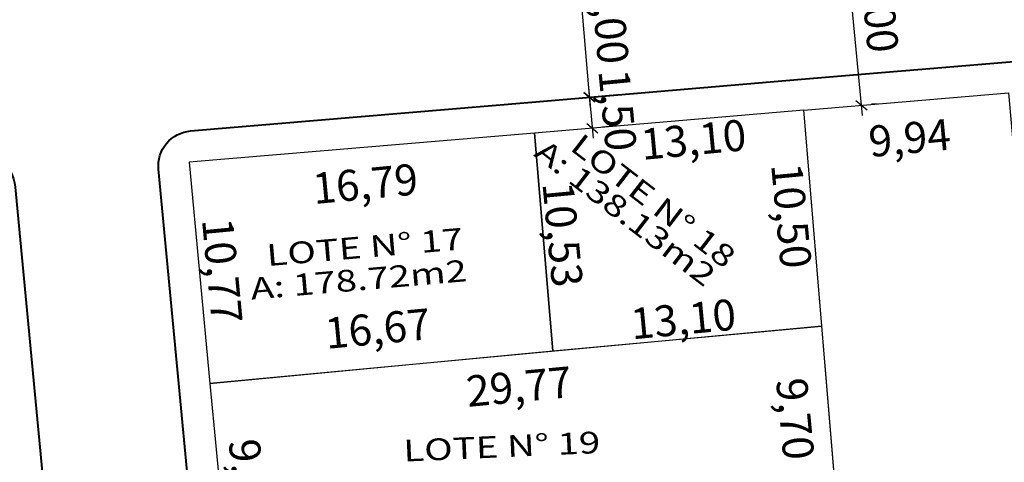
# Model space of a CAD drawing. Extents: x -1170 to 570326, y -17485 to 5021742.
# Drawn here: x 180209 to 180257, y 1663408 to 1663430 of the extents above; entities that cross this region are included whole.
import ezdxf

# ---------------------------------------------------------------- set-up
doc = ezdxf.new("R2010")
doc.units = 0
doc.header["$LTSCALE"] = 0.1
doc.header["$MEASUREMENT"] = 0
doc.header["$PDMODE"] = 1
doc.layers.get('0').update_dxf_attribs({"linetype": 'CONTINUOUS'})
doc.layers.get('DEFPOINTS').update_dxf_attribs({"linetype": 'CONTINUOUS'})
for name, color, linetype in [('COTAS', 9, 'CONTINUOUS'), ('LOTES PROPOSTO', 5, 'CONTINUOUS'), ('NOME DAS RUAS', 1, 'CONTINUOUS')]:
    doc.layers.add(name, color=color, linetype=linetype)
doc.layers.add('MEIO FIO MEIO FIO PROPOSTO', color=2, linetype='CONTINUOUS', lineweight=40)
doc.layers.add('num lotes', color=3, linetype='CONTINUOUS', lineweight=20)
doc.styles.add('arial', font='arial.ttf')
doc.styles.add('STYLE7', font='romans.shx')
doc.dimstyles.new('Copy of LOCAL', dxfattribs={"dimtxt": 1.5, "dimasz": 0.5, "dimexe": 0.495, "dimexo": 1, "dimgap": 0.4, "dimtad": 1, "dimlfac": -1, "dimzin": 0, "dimtxsty": 'arial', "dimblk": 'OBLIQUE', "dimcen": 0.09, "dimdle": 0.5, "dimaunit": 1, "dimadec": 3, "dimazin": 0, "dimtfac": 1, "dimtofl": 0, "dimtmove": 0, "dimatfit": 3, "dimfxl": 0, "dimtolj": 1, "dimtzin": 0, "dimarcsym": 0})
doc.dimstyles.new('LOCAL$0', dxfattribs={"dimtxt": 1.6, "dimasz": 0.4, "dimexe": 0.2, "dimexo": 0.8, "dimgap": 0.25, "dimtad": 0, "dimlfac": -1, "dimzin": 0, "dimtxsty": 'arial', "dimblk1": 'OBLIQUE', "dimblk2": 'OBLIQUE', "dimsah": 1, "dimcen": 0.09, "dimclrt": 1, "dimaunit": 1, "dimadec": 0, "dimazin": 0, "dimtfac": 1, "dimtofl": 0, "dimtmove": 0, "dimatfit": 3, "dimldrblk": 'OBLIQUE', "dimfxl": 0, "dimtolj": 1, "dimtzin": 0, "dimarcsym": 0})

# ---------------------------------------------------------------- blocks, each defined once
blk = doc.blocks.new('*D539')
at = {"layer": 'DEFPOINTS', "color": 0}
for p in [(180248.062, 1663414.863, -0.908), (180248.205, 1663413.349), (180218.42, 1663412.09)]:
    blk.add_point(p, dxfattribs=at)
at = {"layer": 'COTAS', "color": 0, "insert": (180233.386, 1663411.944), "char_height": 1.5, "attachment_point": 5, "rotation": 5.4145, "style": 'arial'}
blk.add_mtext('\\A1;29,77', dxfattribs=at)
blk = doc.blocks.new('_OBLIQUE')
at = {"color": 0, "linetype": 'ByBlock'}
blk.add_line((-0.5, -0.5), (0.5, 0.5), dxfattribs=at)
blk = doc.blocks.new('*D540')
at = {"layer": 'DEFPOINTS', "color": 0}
for p in [(180234.841, 1663415.54), (180235.018, 1663413.67, -0.908), (180218.42, 1663412.09)]:
    blk.add_point(p, dxfattribs=at)
at = {"layer": 'COTAS', "color": 0, "insert": (180226.542, 1663414.754), "char_height": 1.5, "attachment_point": 5, "rotation": 5.4145, "style": 'arial'}
blk.add_mtext('\\A1;16,67', dxfattribs=at)
blk = doc.blocks.new('*D541')
at = {"layer": 'DEFPOINTS', "color": 0}
for p in [(180234.822, 1663414.596), (180248.042, 1663413.919, -0.908), (180234.999, 1663412.725, -0.908)]:
    blk.add_point(p, dxfattribs=at)
at = {"layer": 'COTAS', "color": 0, "insert": (180241.341, 1663415.214), "char_height": 1.5, "attachment_point": 5, "rotation": 5.4145, "style": 'arial'}
blk.add_mtext('\\A1;13,10', dxfattribs=at)
blk = doc.blocks.new('*D542')
at = {"layer": 'DEFPOINTS', "color": 0}
for p in [(180217.404, 1663422.812, -0.761), (180218.42, 1663412.09, -0.761), (180219.525, 1663412.194)]:
    blk.add_point(p, dxfattribs=at)
at = {"layer": 'COTAS', "color": 0, "insert": (180219.017, 1663417.556), "char_height": 1.5, "attachment_point": 5, "rotation": 275.4145, "style": 'arial'}
blk.add_mtext('\\A1;10,77', dxfattribs=at)
blk = doc.blocks.new('*D543')
at = {"layer": 'DEFPOINTS', "color": 0}
for p in [(180233.495, 1663424.408, -0.908), (180236.004, 1663414.07), (180234.369, 1663413.915)]:
    blk.add_point(p, dxfattribs=at)
at = {"layer": 'COTAS', "color": 0, "insert": (180235.507, 1663419.311), "char_height": 1.5, "attachment_point": 5, "rotation": 275.4145, "style": 'arial'}
blk.add_mtext('\\A1;10,53', dxfattribs=at)
blk = doc.blocks.new('*D544')
at = {"layer": 'DEFPOINTS', "color": 0}
for p in [(180234.138, 1663424.224, -0.908), (180217.404, 1663422.812, -0.761), (180234.296, 1663422.56)]:
    blk.add_point(p, dxfattribs=at)
at = {"layer": 'COTAS', "color": 0, "insert": (180225.937, 1663421.767), "char_height": 1.5, "attachment_point": 5, "rotation": 5.4145, "style": 'arial'}
blk.add_mtext('\\A1;16,79', dxfattribs=at)
blk = doc.blocks.new('*D545')
at = {"layer": 'DEFPOINTS', "color": 0}
for p in [(180248.222, 1663425.933, -0.908), (180235.178, 1663424.766), (180248.356, 1663424.523)]:
    blk.add_point(p, dxfattribs=at)
at = {"layer": 'COTAS', "color": 0, "insert": (180241.837, 1663423.906), "char_height": 1.5, "attachment_point": 5, "rotation": 5.4145, "style": 'arial'}
blk.add_mtext('\\A1;13,10', dxfattribs=at)
blk = doc.blocks.new('*D546')
at = {"layer": 'DEFPOINTS', "color": 0}
for p in [(180247.189, 1663425.329), (180253.122, 1663376.748), (180251.256, 1663376.572, -0.908)]:
    blk.add_point(p, dxfattribs=at)
at = {"layer": 'COTAS', "color": 0, "insert": (180250.813, 1663401.101), "char_height": 1.5, "attachment_point": 5, "rotation": 275.4145, "style": 'arial'}
blk.add_mtext('\\A1;48,92', dxfattribs=at)
blk = doc.blocks.new('*D549')
at = {"layer": 'DEFPOINTS', "color": 0}
for p in [(180257.09, 1663426.168, -0.56), (180247.195, 1663425.267), (180257.252, 1663424.456)]:
    blk.add_point(p, dxfattribs=at)
at = {"layer": 'COTAS', "color": 0, "insert": (180252.306, 1663423.987), "char_height": 1.5, "attachment_point": 5, "rotation": 5.4145, "style": 'arial'}
blk.add_mtext('\\A1;9,94', dxfattribs=at)
blk = doc.blocks.new('*D566')
at = {"layer": 'DEFPOINTS', "color": 0}
for p in [(180218.42, 1663412.09, -0.761), (180219.329, 1663402.5, -0.908), (180220.712, 1663402.631)]:
    blk.add_point(p, dxfattribs=at)
at = {"layer": 'COTAS', "color": 0, "insert": (180220.258, 1663407.426), "char_height": 1.5, "attachment_point": 5, "rotation": 275.4145, "style": 'arial'}
blk.add_mtext('\\A1;9,63', dxfattribs=at)
blk = doc.blocks.new('*D570')
at = {"layer": 'DEFPOINTS', "color": 0}
for p in [(180248.062, 1663414.863, -0.908), (180247.272, 1663405.045), (180248.806, 1663405.191)]:
    blk.add_point(p, dxfattribs=at)
at = {"layer": 'COTAS', "color": 0, "insert": (180246.767, 1663410.382), "char_height": 1.5, "attachment_point": 5, "rotation": 275.4145, "style": 'arial'}
blk.add_mtext('\\A1;9,70', dxfattribs=at)
blk = doc.blocks.new('*D571')
at = {"layer": 'DEFPOINTS', "color": 0}
for p in [(180247.924, 1663425.467), (180246.102, 1663425.294), (180248.797, 1663415.001)]:
    blk.add_point(p, dxfattribs=at)
at = {"layer": 'COTAS', "color": 0, "insert": (180246.583, 1663420.218), "char_height": 1.5, "attachment_point": 5, "rotation": 275.4145, "style": 'arial'}
blk.add_mtext('\\A1;10,50', dxfattribs=at)
blk = doc.blocks.new('*D244')
at = {"layer": 'COTAS', "color": 0, "lineweight": -2}
for p, q in [((180250.019, 1663425.07), (180248.982, 1663436.02)), ((180249.895, 1663435.604), (180249.522, 1663435.569)), ((180250.739, 1663425.64), (180250.465, 1663425.614))]:
    blk.add_line(p, q, dxfattribs=at)
at = {"layer": 'DEFPOINTS', "color": 0}
for p in [(180248.899, 1663435.51, -1.556), (180249.029, 1663435.522), (180249.743, 1663425.546, -0.908)]:
    blk.add_point(p, dxfattribs=at)
at = {"layer": 'COTAS', "color": 0, "lineweight": -2, "xscale": 0.5, "yscale": 0.5, "zscale": 0.5}
for p, rotation in [((180249.029, 1663435.522), 95.41447930638827), ((180249.972, 1663425.567), 275.4144793063883)]:
    blk.add_blockref('_OBLIQUE', p, dxfattribs=dict(at, rotation=rotation))
at = {"layer": 'COTAS', "color": 0, "insert": (180250.796, 1663430.668), "char_height": 1.5, "attachment_point": 5, "rotation": 275.4145, "style": 'arial'}
blk.add_mtext('\\A1;10,00', dxfattribs=at)
blk = doc.blocks.new('*D476')
at = {"layer": 'COTAS', "color": 0, "lineweight": -2}
for p, q in [((180237.536, 1663433.042), (180235.713, 1663432.888)), ((180236.164, 1663433.428), (180236.839, 1663425.457)), ((180238.126, 1663426.067), (180236.304, 1663425.913))]:
    blk.add_line(p, q, dxfattribs=at)
at = {"layer": 'DEFPOINTS', "color": 0}
for p in [(180238.532, 1663433.127), (180236.797, 1663425.955), (180239.123, 1663426.152)]:
    blk.add_point(p, dxfattribs=at)
at = {"layer": 'COTAS', "color": 0, "lineweight": -2, "xscale": 0.5, "yscale": 0.5, "zscale": 0.5}
for p, rotation in [((180236.206, 1663432.93), 94.84011712904352), ((180236.797, 1663425.955), 274.8401171290435)]:
    blk.add_blockref('_OBLIQUE', p, dxfattribs=dict(at, rotation=rotation))
at = {"layer": 'COTAS', "color": 0, "insert": (180237.799, 1663429.552), "char_height": 1.5, "attachment_point": 5, "rotation": 274.8401, "style": 'arial'}
blk.add_mtext('\\A1;7,00', dxfattribs=at)
blk = doc.blocks.new('*D621')
at = {"layer": 'DEFPOINTS', "color": 0}
for p in [(180236.994, 1663425.973, -1.556), (180236.938, 1663424.465), (180236.938, 1663424.465)]:
    blk.add_point(p, dxfattribs=at)
at = {"layer": 'NOME DAS RUAS', "color": 0, "lineweight": -2}
for p, q in [((180236.75, 1663426.452), (180236.986, 1663423.967)), ((180235.998, 1663425.879), (180236.304, 1663425.908)), ((180237.934, 1663424.559), (180237.431, 1663424.511))]:
    blk.add_line(p, q, dxfattribs=at)
at = {"layer": 'NOME DAS RUAS', "color": 0, "lineweight": -2, "xscale": 0.5, "yscale": 0.5, "zscale": 0.5}
for p, rotation in [((180236.797, 1663425.955), 95.41447930638827), ((180236.938, 1663424.465), 275.4144793063883)]:
    blk.add_blockref('_OBLIQUE', p, dxfattribs=dict(at, rotation=rotation))
at = {"layer": 'NOME DAS RUAS', "color": 0, "insert": (180238.163, 1663425.333), "char_height": 1.5, "attachment_point": 5, "rotation": 275.4145, "style": 'arial'}
blk.add_mtext('\\A1;1,50', dxfattribs=at)

msp = doc.modelspace()

# ---------------------------------------------------------------- linework, layer by layer
at = {"layer": 'LOTES PROPOSTO', "elevation": 0.57}
for points in [[(180247.189, 1663425.329), (180257.09, 1663426.168), (180261.666, 1663374.608), (180251.256, 1663376.572), (180247.189, 1663425.329)], [(180247.189, 1663425.329), (180234.138, 1663424.224), (180235.018, 1663413.67), (180248.062, 1663414.863), (180247.189, 1663425.329)], [(180235.018, 1663413.67), (180234.138, 1663424.224), (180217.404, 1663422.812), (180218.42, 1663412.09), (180235.018, 1663413.67)], [(180248.062, 1663414.863), (180218.42, 1663412.09), (180219.329, 1663402.5), (180248.868, 1663405.197), (180248.062, 1663414.863)]]:
    msp.add_lwpolyline(points, dxfattribs=at)
at = {"layer": 'MEIO FIO MEIO FIO PROPOSTO', "linetype": 'ByBlock'}
for points, elevation in [([(180219.722, 1663382.46), (180215.93, 1663422.47, -0.417245), (180217.479, 1663424.324), (180234.012, 1663425.719), (180247.062, 1663426.824), (180256.963, 1663427.662), (180266.921, 1663428.505)], 1.478), ([(180116.785, 1663415.792), (180206.82, 1663423.411, -0.411264), (180208.98, 1663421.607), (180212.546, 1663383.99)], -0.434)]:
    msp.add_lwpolyline(points, format="xyb", dxfattribs=dict(at, elevation=elevation))

# ---------------------------------------------------------------- texts
at = {"layer": 'num lotes', "style": 'STYLE7', "width": 1.3}
for s, rotation, p in [('LOTE N° 18', 322.3355, (180235.8, 1663423.442, 1.478)), ('A: 138.13m2', 322.3355, (180234.06, 1663423.144, 1.478)), ('LOTE N° 17', 4.8941, (180221.206, 1663417.776, 1.478)), ('A: 178.72m2', 4.8941, (180220.428, 1663416.152, 1.478)), ('LOTE N° 19', 2.5108, (180227.809, 1663408.308, 1.478))]:
    msp.add_text(s, height=1.05, rotation=rotation, dxfattribs=at).set_placement(p)

# ---------------------------------------------------------------- dimensions: what is measured, and where the dimension line sits
at = {"layer": 'COTAS', "color": 1}
dim = msp.add_linear_dim(base=(180249.029, 1663435.522, 1.478), p1=(180249.743, 1663425.546, 0.57), p2=(180248.899, 1663435.51, -0.077), angle=275.4145, dimstyle='Copy of LOCAL', dxfattribs=at)
dim.commit()
dim.dimension.update_dxf_attribs({"geometry": '*D244', "text_midpoint": (180250.796, 1663430.668, 1.478)})
dim = msp.add_aligned_dim(p1=(180238.532, 1663433.127, 1.478), p2=(180239.123, 1663426.152, 1.478), distance=-2.334, dimstyle='Copy of LOCAL', dxfattribs=at)
dim.commit()
dim.dimension.update_dxf_attribs({"geometry": '*D476', "text_midpoint": (180237.799, 1663429.552, 1.478)})
for base, p1, p2, angle, picture, middle in [((180248.356, 1663424.523, 1.478), (180235.178, 1663424.766, 1.478), (180248.222, 1663425.933, 0.57), 185.4145, '*D545', (180241.837, 1663423.906, 1.478)), ((180257.252, 1663424.456, 1.478), (180247.195, 1663425.267, 1.478), (180257.09, 1663426.168, 0.918), 185.4145, '*D549', (180252.306, 1663423.987, 1.478)), ((180253.122, 1663376.748, 1.478), (180247.189, 1663425.329, 1.478), (180251.256, 1663376.572, 0.57), 275.4145, '*D546', (180250.813, 1663401.101, 1.478)), ((180234.296, 1663422.56, 1.478), (180217.404, 1663422.812, 0.717), (180234.138, 1663424.224, 0.57), 185.4145, '*D544', (180225.937, 1663421.767, 1.478)), ((180236.004, 1663414.07, 1.478), (180233.495, 1663424.408, 0.57), (180234.369, 1663413.915, 1.478), 275.4145, '*D543', (180235.507, 1663419.311, 1.478)), ((180219.525, 1663412.194, 1.478), (180217.404, 1663422.812, 0.717), (180218.42, 1663412.09, 0.717), 275.4145, '*D542', (180219.017, 1663417.556, 1.478)), ((180234.822, 1663414.596, 1.478), (180248.042, 1663413.919, 0.57), (180234.999, 1663412.725, 0.57), 185.4145, '*D541', (180241.341, 1663415.214, 1.478)), ((180234.841, 1663415.54, 1.478), (180218.42, 1663412.09, 1.478), (180235.018, 1663413.67, 0.57), 185.4145, '*D540', (180226.542, 1663414.754, 1.478)), ((180248.205, 1663413.349, 1.478), (180218.42, 1663412.09, 1.478), (180248.062, 1663414.863, 0.57), 185.4145, '*D539', (180233.386, 1663411.944, 1.478)), ((180220.712, 1663402.631, 1.478), (180218.42, 1663412.09, 0.717), (180219.329, 1663402.5, 0.57), 275.4145, '*D566', (180220.258, 1663407.426, 1.478))]:
    dim = msp.add_linear_dim(base=base, p1=p1, p2=p2, angle=angle, dimstyle='LOCAL$0', override={"dimtxt": 1.5, "dimasz": 0, "dimexe": 0, "dimexo": 0, "dimgap": 0.09, "dimblk": 'OBLIQUE', "dimsah": 0, "dimse1": 1, "dimse2": 1, "dimsd1": 1, "dimsd2": 1, "dimclrt": 0, "dimadec": 3, "dimfxl": 0.18}, dxfattribs=at)
    dim.commit()
    dim.dimension.update_dxf_attribs({"geometry": picture, "text_midpoint": middle})
for base, p1, p2, picture, middle in [((180246.102, 1663425.294, 1.478), (180248.797, 1663415.001, 1.478), (180247.924, 1663425.467, 1.478), '*D571', (180246.583, 1663420.218, 1.478)), ((180247.272, 1663405.045, 1.478), (180248.062, 1663414.863, 0.57), (180248.806, 1663405.191, 1.478), '*D570', (180246.767, 1663410.382, 1.478))]:
    dim = msp.add_linear_dim(base=base, p1=p1, p2=p2, angle=275.4145, dimstyle='LOCAL$0', override={"dimtxt": 1.5, "dimasz": 0, "dimexe": 0, "dimexo": 0, "dimgap": 0.09, "dimblk": 'OBLIQUE', "dimsah": 0, "dimse1": 1, "dimse2": 1, "dimsd1": 1, "dimsd2": 1, "dimclrt": 0, "dimadec": 3, "dimfxl": 0.18}, dxfattribs=at)
    dim.commit()
    dim.dimension.update_dxf_attribs({"geometry": picture, "text_midpoint": middle, "dimtype": 160})
at = {"layer": 'NOME DAS RUAS'}
dim = msp.add_linear_dim(base=(180236.938, 1663424.465, 1.478), p1=(180236.994, 1663425.973, -0.077), p2=(180236.938, 1663424.465, 1.478), angle=275.4145, dimstyle='Copy of LOCAL', dxfattribs=at)
dim.commit()
dim.dimension.update_dxf_attribs({"geometry": '*D621', "text_midpoint": (180236.868, 1663425.21, 1.478), "dimtype": 160})

doc.saveas('drawing.dxf')
